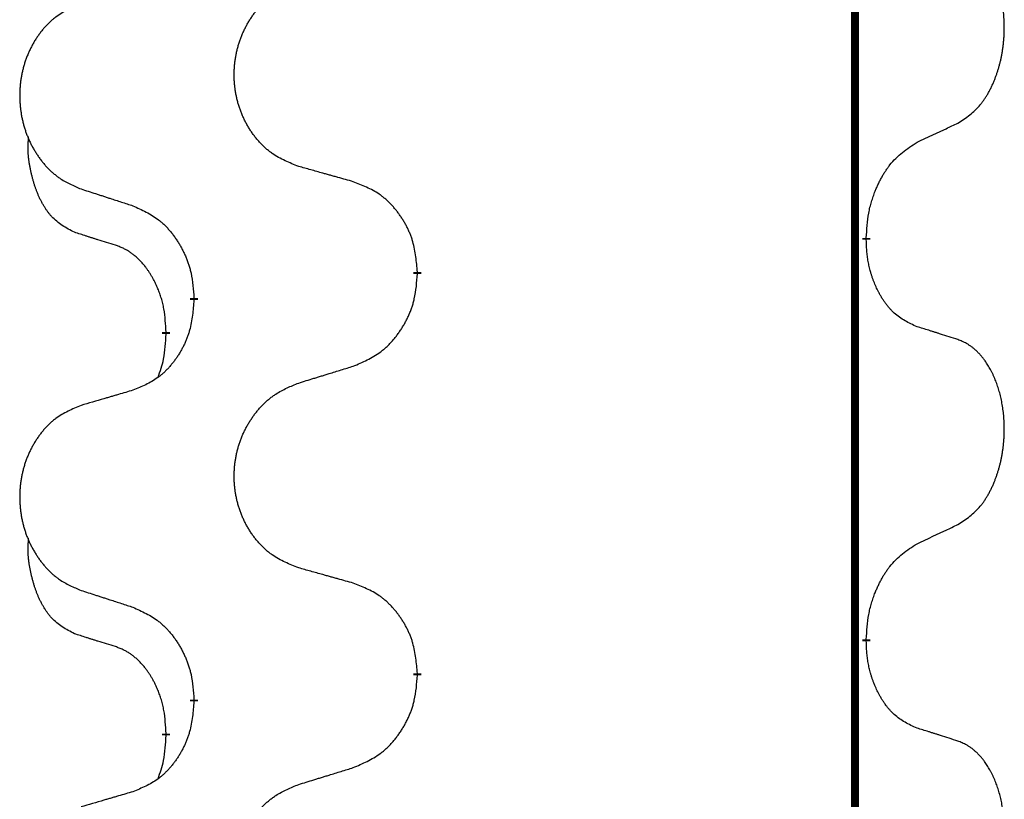
# Model space of a CAD drawing. Units: millimetres. Extents: x -57 to 712, y 258 to 600.
# Drawn here: x 388 to 392, y 459 to 462 of the extents above; entities that cross this region are included whole.
import ezdxf

# ---------------------------------------------------------------- set-up
doc = ezdxf.new("R2010")
doc.units = ezdxf.units.MM
doc.linetypes.add('SLD_Durchgehend', pattern=[0, 0, 0])

# ---------------------------------------------------------------- blocks, each defined once
blk = doc.blocks.new('HL50W_0_110_2')
at = {"color": 7, "linetype": 'SLD_Durchgehend', "const_width": 0.0312}
for points in [[(391.7423, 497.332), (391.7423, 415.382)], [(391.7873, 460.722), (391.7873, 460.7145)], [(390.0127, 460.5875), (390.0127, 460.58)], [(389.1293, 460.4765), (389.1293, 460.484)], [(389.0192, 460.3495), (389.0192, 460.342)], [(391.7873, 459.1345), (391.7873, 459.127)], [(390.0127, 459), (390.0127, 458.9925)], [(389.1293, 458.889), (389.1293, 458.8965)], [(389.0192, 458.762), (389.0192, 458.7545)]]:
    blk.add_lwpolyline(points, dxfattribs=at)
at = {"color": 7, "linetype": 'SLD_Durchgehend'}
for points, knots in [([(392.1493, 461.176), (392.1653, 461.1864), (392.1974, 461.2072), (392.2285, 461.2367), (392.2458, 461.2584), (392.2534, 461.2689), (392.2605, 461.2798), (392.2674, 461.2913), (392.2742, 461.3036), (392.2808, 461.3165), (392.2869, 461.3297), (392.2924, 461.3425), (392.2974, 461.355), (392.3018, 461.3671), (392.3059, 461.3792), (392.3098, 461.3918), (392.3135, 461.4047), (392.3169, 461.418), (392.32, 461.4313), (392.3227, 461.445), (392.3252, 461.4591), (392.3274, 461.4734), (392.3291, 461.4879), (392.3306, 461.5024), (392.3317, 461.5172), (392.3324, 461.532), (392.3328, 461.5469), (392.3328, 461.5612), (392.3325, 461.5747), (392.3319, 461.5876), (392.331, 461.6004), (392.3298, 461.6131), (392.3284, 461.6257), (392.3267, 461.6381), (392.3247, 461.6505), (392.3225, 461.6625), (392.3201, 461.6742), (392.3174, 461.6854), (392.3146, 461.6966), (392.3115, 461.7075), (392.3082, 461.7182), (392.3048, 461.7285), (392.3011, 461.7387), (392.2971, 461.7489), (392.2929, 461.759), (392.2883, 461.7691), (392.2835, 461.779), (392.2785, 461.7885), (392.2733, 461.7976), (392.2681, 461.8063), (392.2626, 461.8148), (392.2562, 461.8241), (392.2488, 461.834), (392.2402, 461.8445), (392.2311, 461.8545), (392.2218, 461.8636), (392.2125, 461.8719), (392.2031, 461.8793), (392.1933, 461.886), (392.1812, 461.8933), (392.1665, 461.9003), (392.155, 461.9049), (392.1493, 461.9072)], [0, 0, 0, 0, 0.0573132, 0.1146264, 0.1275682, 0.1405141, 0.1534784, 0.166442, 0.1809671, 0.1954924, 0.2100092, 0.2245261, 0.2373811, 0.250236, 0.2630914, 0.275947, 0.2896501, 0.3033533, 0.3170562, 0.3307591, 0.3452865, 0.3598141, 0.3743428, 0.3888716, 0.4037647, 0.4186579, 0.4335496, 0.4484412, 0.4613194, 0.4741974, 0.4870758, 0.4999541, 0.5124937, 0.5250332, 0.5375721, 0.5501111, 0.5616774, 0.5732438, 0.5848101, 0.5963764, 0.6072469, 0.6181174, 0.6289881, 0.6398588, 0.6509078, 0.6619569, 0.673005, 0.6840531, 0.6941949, 0.7043364, 0.7144801, 0.7246244, 0.7381426, 0.7516614, 0.7651892, 0.778716, 0.7906343, 0.8025538, 0.8144481, 0.8263362, 0.8448702, 0.8634042, 0.8634042, 0.8634042, 0.8634042]), ([(389.5435, 461.0046), (389.5254, 461.0118), (389.4891, 461.0263), (389.4501, 461.0474), (389.4264, 461.065), (389.4148, 461.0746), (389.4037, 461.0848), (389.393, 461.0956), (389.3827, 461.107), (389.3728, 461.119), (389.3635, 461.1314), (389.3547, 461.1441), (389.3464, 461.1572), (389.3386, 461.1705), (389.3314, 461.1841), (389.3247, 461.1981), (389.3185, 461.2124), (389.3128, 461.2269), (389.3077, 461.2417), (389.3032, 461.2566), (389.2994, 461.2717), (389.2961, 461.2869), (389.2934, 461.3021), (389.2912, 461.3175), (389.2897, 461.333), (389.2887, 461.3486), (389.2883, 461.3642), (389.2885, 461.3798), (389.2892, 461.3953), (389.2906, 461.4108), (389.2925, 461.4262), (389.295, 461.4415), (389.298, 461.4567), (389.3016, 461.4716), (389.3058, 461.4865), (389.3105, 461.5011), (389.3158, 461.5156), (389.3216, 461.5298), (389.328, 461.5438), (389.3348, 461.5575), (389.3422, 461.5709), (389.35, 461.5839), (389.3583, 461.5966), (389.367, 461.609), (389.3763, 461.6211), (389.3861, 461.6329), (389.3963, 461.6442), (389.4069, 461.655), (389.4179, 461.6653), (389.4293, 461.6749), (389.4411, 461.6839), (389.463, 461.699), (389.4971, 461.7169), (389.528, 461.7295), (389.5435, 461.7358)], [0, 0, 0, 0, 0.0585429, 0.1170859, 0.1321248, 0.1471711, 0.1622382, 0.1773035, 0.1928126, 0.2083221, 0.2238245, 0.2393271, 0.2547619, 0.2701965, 0.2856315, 0.3010666, 0.3166859, 0.3323053, 0.3479237, 0.3635421, 0.3790541, 0.3945661, 0.4100793, 0.4255926, 0.4411999, 0.4568072, 0.4724136, 0.4880199, 0.5035476, 0.5190754, 0.5346039, 0.5501325, 0.5655343, 0.5809361, 0.5963369, 0.6117375, 0.6271109, 0.6424844, 0.6578585, 0.6732326, 0.688408, 0.7035833, 0.7187585, 0.7339339, 0.7492079, 0.7644818, 0.7797611, 0.7950402, 0.8099157, 0.8247927, 0.8396525, 0.8545065, 0.9046118, 0.9547171, 0.9547171, 0.9547171, 0.9547171]), ([(388.6831, 461.6469), (388.6658, 461.6396), (388.6312, 461.6252), (388.5942, 461.604), (388.5717, 461.5865), (388.5607, 461.5769), (388.5502, 461.5667), (388.54, 461.5559), (388.5302, 461.5444), (388.5208, 461.5324), (388.512, 461.5201), (388.5036, 461.5074), (388.4957, 461.4943), (388.4883, 461.4809), (388.4815, 461.4673), (388.4751, 461.4534), (388.4692, 461.4391), (388.4638, 461.4245), (388.4589, 461.4098), (388.4547, 461.3948), (388.451, 461.3798), (388.4479, 461.3646), (388.4453, 461.3493), (388.4433, 461.334), (388.4418, 461.3185), (388.4408, 461.3029), (388.4405, 461.2873), (388.4406, 461.2717), (388.4414, 461.2562), (388.4427, 461.2407), (388.4445, 461.2253), (388.4469, 461.21), (388.4497, 461.1949), (388.4532, 461.1799), (388.4571, 461.165), (388.4616, 461.1504), (388.4666, 461.1359), (388.4721, 461.1217), (388.4782, 461.1077), (388.4847, 461.094), (388.4917, 461.0807), (388.4991, 461.0677), (388.507, 461.0549), (388.5153, 461.0425), (388.5241, 461.0304), (388.5334, 461.0187), (388.5431, 461.0073), (388.5532, 460.9965), (388.5637, 460.9863), (388.5745, 460.9767), (388.5857, 460.9676), (388.6065, 460.9525), (388.6389, 460.9346), (388.6684, 460.922), (388.6831, 460.9157)], [0, 0, 0, 0, 0.0562403, 0.1124806, 0.1271024, 0.1417315, 0.1563826, 0.1710321, 0.1862524, 0.201473, 0.2166861, 0.2318992, 0.2471572, 0.2624149, 0.2776734, 0.2929319, 0.3084612, 0.3239906, 0.3395191, 0.3550476, 0.3705304, 0.3860133, 0.4014973, 0.4169813, 0.4325859, 0.4481904, 0.463794, 0.4793976, 0.4949158, 0.5104341, 0.5259531, 0.5414722, 0.5568259, 0.5721796, 0.5875323, 0.602885, 0.6181414, 0.6333979, 0.6486549, 0.6639118, 0.6788806, 0.6938492, 0.7088176, 0.7237861, 0.7387416, 0.7536969, 0.7686581, 0.7836191, 0.7980561, 0.8124944, 0.8269146, 0.8413289, 0.8894506, 0.9375723, 0.9375723, 0.9375723, 0.9375723]), ([(391.9877, 461.1004), (391.9991, 461.1057), (392.0218, 461.1162), (392.0465, 461.1277), (392.0618, 461.1349), (392.0676, 461.1376), (392.0734, 461.1403), (392.0793, 461.143), (392.0851, 461.1458), (392.0909, 461.1485), (392.0968, 461.1513), (392.1084, 461.1567), (392.1259, 461.165), (392.1415, 461.1723), (392.1493, 461.176)], [0, 0, 0, 0, 0.037634, 0.075268, 0.0817075, 0.088147, 0.0945865, 0.1010259, 0.1074681, 0.1139102, 0.1203523, 0.1267945, 0.1525747, 0.1783549, 0.1783549, 0.1783549, 0.1783549]), ([(388.6573, 460.7443), (388.6409, 460.7527), (388.608, 460.7695), (388.5763, 460.7957), (388.5592, 460.8154), (388.5521, 460.8244), (388.5455, 460.8337), (388.539, 460.8437), (388.5326, 460.8544), (388.5264, 460.8656), (388.5206, 460.8771), (388.5154, 460.8885), (388.5107, 460.8997), (388.5064, 460.9107), (388.5024, 460.9217), (388.4986, 460.9332), (388.495, 460.9451), (388.4915, 460.9573), (388.4884, 460.9696), (388.4854, 460.9822), (388.4826, 460.9952), (388.4801, 461.0085), (388.478, 461.0219), (388.4762, 461.0354), (388.4748, 461.0491), (388.4739, 461.0628), (388.4735, 461.0767), (388.4737, 461.0911), (388.4746, 461.1061), (388.4756, 461.1164), (388.476, 461.1216)], [0, 0, 0, 0, 0.0552383, 0.1104767, 0.1219142, 0.1333557, 0.1448163, 0.1562763, 0.1691425, 0.1820087, 0.1948655, 0.2077221, 0.2195096, 0.231297, 0.2430858, 0.2548747, 0.2675664, 0.2802581, 0.29295, 0.3056422, 0.3191869, 0.3327315, 0.3462792, 0.3598269, 0.3736479, 0.3874696, 0.4012807, 0.415089, 0.4307053, 0.4463217, 0.4463217, 0.4463217, 0.4463217]), ([(391.7873, 460.722), (391.7883, 460.7385), (391.7903, 460.7714), (391.7945, 460.8081), (391.7992, 460.8319), (391.8018, 460.8431), (391.8046, 460.8543), (391.8077, 460.8652), (391.8111, 460.8758), (391.8146, 460.8862), (391.8183, 460.8964), (391.8229, 460.9081), (391.8283, 460.9212), (391.8348, 460.9355), (391.8418, 460.9497), (391.849, 460.9631), (391.8563, 460.9758), (391.8638, 460.9877), (391.8718, 460.9993), (391.8916, 461.0254), (391.9288, 461.0619), (391.9681, 461.0875), (391.9877, 461.1004)], [0, 0, 0, 0, 0.049564, 0.0991279, 0.1106496, 0.1221729, 0.1336992, 0.1452249, 0.1561514, 0.1670778, 0.1780041, 0.1889308, 0.2046893, 0.220448, 0.2362146, 0.251981, 0.2660626, 0.2801448, 0.2942094, 0.3082701, 0.3785526, 0.4488352, 0.4488352, 0.4488352, 0.4488352]), ([(389.7591, 460.9444), (389.7491, 460.9472), (389.729, 460.9528), (389.7063, 460.9591), (389.6912, 460.9633), (389.6837, 460.9654), (389.6762, 460.9675), (389.6686, 460.9696), (389.6611, 460.9717), (389.6535, 460.9738), (389.646, 460.9759), (389.6251, 460.9818), (389.591, 460.9913), (389.5593, 461.0002), (389.5435, 461.0046)], [0, 0, 0, 0, 0.0313141, 0.0626283, 0.070457, 0.0782857, 0.0861145, 0.0939432, 0.1017721, 0.109601, 0.1174299, 0.1252588, 0.1745765, 0.2238943, 0.2238943, 0.2238943, 0.2238943]), ([(390.0127, 460.5875), (390.011, 460.6076), (390.0075, 460.6477), (389.9993, 460.6924), (389.9903, 460.7211), (389.9852, 460.7351), (389.9794, 460.7488), (389.9731, 460.7622), (389.9662, 460.7754), (389.9588, 460.7882), (389.951, 460.8007), (389.9427, 460.8129), (389.934, 460.8247), (389.9249, 460.8362), (389.9154, 460.8473), (389.9055, 460.8579), (389.8953, 460.8679), (389.8847, 460.8774), (389.8737, 460.8863), (389.8506, 460.9031), (389.8125, 460.9235), (389.7769, 460.9374), (389.7591, 460.9444)], [0, 0, 0, 0, 0.0604673, 0.1209346, 0.1357951, 0.1506611, 0.1655398, 0.1804171, 0.1952005, 0.2099842, 0.2247647, 0.2395454, 0.254165, 0.2687843, 0.2834086, 0.2980326, 0.3122172, 0.3264034, 0.3405718, 0.3547335, 0.4120593, 0.469385, 0.469385, 0.469385, 0.469385]), ([(388.6831, 460.9157), (388.6926, 460.9126), (388.7116, 460.9064), (388.733, 460.8995), (388.7472, 460.8949), (388.7544, 460.8926), (388.7615, 460.8903), (388.7686, 460.888), (388.7757, 460.8857), (388.7829, 460.8833), (388.79, 460.881), (388.8099, 460.8746), (388.8426, 460.864), (388.873, 460.8541), (388.8882, 460.8492)], [0, 0, 0, 0, 0.0299584, 0.0599168, 0.0674065, 0.0748961, 0.0823858, 0.0898755, 0.0973652, 0.104855, 0.1123447, 0.1198345, 0.1676862, 0.2155379, 0.2155379, 0.2155379, 0.2155379]), ([(388.8882, 460.8492), (388.9058, 460.8412), (388.9411, 460.8253), (388.9787, 460.8025), (389.0014, 460.7838), (389.0125, 460.7736), (389.0231, 460.7628), (389.0333, 460.7514), (389.0431, 460.7394), (389.0525, 460.7268), (389.0614, 460.7138), (389.0699, 460.7005), (389.0778, 460.6868), (389.0853, 460.6728), (389.0922, 460.6585), (389.0986, 460.6439), (389.1044, 460.629), (389.1096, 460.6138), (389.1141, 460.5984), (389.1205, 460.5719), (389.1259, 460.5337), (389.1281, 460.5006), (389.1293, 460.484)], [0, 0, 0, 0, 0.0580509, 0.1161018, 0.1311748, 0.1462554, 0.1613584, 0.1764597, 0.1921882, 0.207917, 0.2236389, 0.2393613, 0.2552207, 0.2710797, 0.2869418, 0.3028038, 0.3188547, 0.3349067, 0.3509469, 0.3669826, 0.4167501, 0.4665175, 0.4665175, 0.4665175, 0.4665175]), ([(388.8188, 460.6932), (388.8073, 460.6968), (388.7842, 460.7038), (388.7592, 460.7116), (388.7438, 460.7164), (388.738, 460.7182), (388.7323, 460.7201), (388.7265, 460.7219), (388.7207, 460.7237), (388.7149, 460.7256), (388.7092, 460.7274), (388.6976, 460.7312), (388.6803, 460.7368), (388.665, 460.7418), (388.6573, 460.7443)], [0, 0, 0, 0, 0.0362335, 0.072467, 0.0785198, 0.0845726, 0.0906255, 0.0966783, 0.1027371, 0.1087959, 0.1148546, 0.1209134, 0.1451751, 0.1694368, 0.1694368, 0.1694368, 0.1694368]), ([(389.0192, 460.3495), (389.0183, 460.3649), (389.0166, 460.3955), (389.0128, 460.4297), (389.0085, 460.4518), (389.0061, 460.4623), (389.0035, 460.4728), (389.0006, 460.4829), (388.9975, 460.4928), (388.9942, 460.5024), (388.9907, 460.5119), (388.9865, 460.5223), (388.9817, 460.5335), (388.9761, 460.5454), (388.9701, 460.5572), (388.9639, 460.5684), (388.9575, 460.5789), (388.951, 460.589), (388.9442, 460.5987), (388.9364, 460.6092), (388.9274, 460.6201), (388.9171, 460.6314), (388.9063, 460.6421), (388.8953, 460.6518), (388.8841, 460.6605), (388.873, 460.6682), (388.8615, 460.6751), (388.8486, 460.6817), (388.8343, 460.6877), (388.824, 460.6914), (388.8188, 460.6932)], [0, 0, 0, 0, 0.0460955, 0.0921911, 0.102955, 0.1137204, 0.1244883, 0.1352557, 0.1453948, 0.1555337, 0.1656736, 0.1758138, 0.1890221, 0.2022305, 0.2154375, 0.2286442, 0.2405678, 0.2524912, 0.2644179, 0.2763454, 0.2915992, 0.3068537, 0.322116, 0.3373767, 0.3508806, 0.3643859, 0.3778651, 0.3913376, 0.4077769, 0.4242161, 0.4242161, 0.4242161, 0.4242161]), ([(391.9877, 460.3708), (391.9717, 460.3781), (391.9397, 460.3927), (391.9074, 460.4154), (391.889, 460.4329), (391.881, 460.4415), (391.8733, 460.4505), (391.8657, 460.4601), (391.8583, 460.4705), (391.851, 460.4815), (391.8441, 460.4928), (391.838, 460.5037), (391.8326, 460.5141), (391.8279, 460.5239), (391.8234, 460.5339), (391.8191, 460.5442), (391.8149, 460.555), (391.811, 460.5661), (391.8073, 460.5774), (391.8041, 460.5882), (391.8013, 460.5987), (391.7989, 460.6087), (391.7967, 460.6188), (391.7947, 460.6291), (391.7929, 460.6396), (391.7914, 460.6503), (391.7901, 460.661), (391.7888, 460.6752), (391.7879, 460.6931), (391.7875, 460.7073), (391.7873, 460.7145)], [0, 0, 0, 0, 0.0527281, 0.1054562, 0.1172145, 0.1289774, 0.1407583, 0.1525384, 0.1657787, 0.1790194, 0.1922524, 0.2054852, 0.2164027, 0.2273198, 0.2382368, 0.2491539, 0.2609736, 0.2727934, 0.2846132, 0.296433, 0.3067758, 0.3171185, 0.3274615, 0.3378046, 0.3485747, 0.359345, 0.370113, 0.3808803, 0.402289, 0.4236977, 0.4236977, 0.4236977, 0.4236977]), ([(389.7591, 460.2148), (389.7776, 460.2227), (389.8146, 460.2386), (389.8542, 460.2614), (389.8782, 460.2801), (389.8898, 460.2903), (389.901, 460.3011), (389.9117, 460.3126), (389.9221, 460.3246), (389.932, 460.3372), (389.9413, 460.3502), (389.9502, 460.3635), (389.9586, 460.3772), (389.9664, 460.3911), (389.9737, 460.4054), (389.9804, 460.42), (389.9865, 460.4349), (389.992, 460.4501), (389.9967, 460.4655), (390.0035, 460.492), (390.0091, 460.5303), (390.0115, 460.5634), (390.0127, 460.58)], [0, 0, 0, 0, 0.0603613, 0.1207225, 0.1362055, 0.1516961, 0.167208, 0.1827181, 0.1987284, 0.2147389, 0.2307434, 0.2467483, 0.2627805, 0.2788123, 0.2948474, 0.3108823, 0.3270122, 0.3431434, 0.3592613, 0.3753741, 0.4251813, 0.4749884, 0.4749884, 0.4749884, 0.4749884]), ([(389.1293, 460.4765), (389.1276, 460.4565), (389.1243, 460.4163), (389.1166, 460.3716), (389.108, 460.3429), (389.1031, 460.3289), (389.0976, 460.3152), (389.0916, 460.3018), (389.0851, 460.2887), (389.0781, 460.2759), (389.0706, 460.2633), (389.0627, 460.2511), (389.0544, 460.2393), (389.0458, 460.2279), (389.0368, 460.2168), (389.0274, 460.2062), (389.0176, 460.1961), (389.0076, 460.1867), (388.9971, 460.1777), (388.9753, 460.161), (388.9391, 460.1406), (388.9051, 460.1266), (388.8882, 460.1196)], [0, 0, 0, 0, 0.0603961, 0.1207923, 0.1355573, 0.1503272, 0.1651083, 0.1798882, 0.194482, 0.209076, 0.223667, 0.2382584, 0.2525894, 0.2669201, 0.2812565, 0.2955925, 0.3093775, 0.323164, 0.3369317, 0.3506927, 0.4057506, 0.4608084, 0.4608084, 0.4608084, 0.4608084]), ([(388.9874, 460.1708), (388.9917, 460.1827), (389.0002, 460.2064), (389.0113, 460.2468), (389.0166, 460.2924), (389.0184, 460.3255), (389.0192, 460.342)], [0, 0, 0, 0, 0.0378097, 0.0756193, 0.1253615, 0.1751037, 0.1751037, 0.1751037, 0.1751037]), ([(392.1493, 460.3197), (392.1377, 460.3234), (392.1147, 460.3309), (392.0897, 460.339), (392.0743, 460.3439), (392.0686, 460.3457), (392.0628, 460.3476), (392.057, 460.3494), (392.0512, 460.3512), (392.0455, 460.353), (392.0397, 460.3548), (392.0281, 460.3584), (392.0108, 460.3637), (391.9954, 460.3684), (391.9877, 460.3708)], [0, 0, 0, 0, 0.0363499, 0.0726997, 0.0787537, 0.0848076, 0.0908615, 0.0969155, 0.1029635, 0.1090115, 0.1150594, 0.1211074, 0.1452721, 0.1694368, 0.1694368, 0.1694368, 0.1694368]), ([(392.1493, 459.5885), (392.1653, 459.5989), (392.1974, 459.6197), (392.2285, 459.6492), (392.2458, 459.6709), (392.2534, 459.6814), (392.2605, 459.6923), (392.2674, 459.7038), (392.2742, 459.7161), (392.2808, 459.729), (392.2869, 459.7422), (392.2924, 459.755), (392.2974, 459.7675), (392.3018, 459.7796), (392.3059, 459.7917), (392.3098, 459.8043), (392.3135, 459.8172), (392.3169, 459.8305), (392.32, 459.8438), (392.3227, 459.8575), (392.3252, 459.8716), (392.3274, 459.8859), (392.3291, 459.9004), (392.3306, 459.9149), (392.3317, 459.9297), (392.3324, 459.9445), (392.3328, 459.9594), (392.3328, 459.9737), (392.3325, 459.9872), (392.3319, 460.0001), (392.331, 460.0129), (392.3298, 460.0256), (392.3284, 460.0382), (392.3267, 460.0506), (392.3247, 460.063), (392.3225, 460.075), (392.3201, 460.0867), (392.3174, 460.0979), (392.3146, 460.1091), (392.3115, 460.12), (392.3082, 460.1307), (392.3048, 460.141), (392.3011, 460.1512), (392.2971, 460.1614), (392.2929, 460.1715), (392.2883, 460.1816), (392.2835, 460.1915), (392.2785, 460.201), (392.2733, 460.2101), (392.2681, 460.2188), (392.2626, 460.2273), (392.2562, 460.2366), (392.2488, 460.2465), (392.2402, 460.257), (392.2311, 460.267), (392.2218, 460.2761), (392.2125, 460.2844), (392.2031, 460.2918), (392.1933, 460.2985), (392.1812, 460.3058), (392.1665, 460.3128), (392.155, 460.3174), (392.1493, 460.3197)], [0, 0, 0, 0, 0.0573132, 0.1146264, 0.1275682, 0.1405141, 0.1534784, 0.166442, 0.1809671, 0.1954924, 0.2100092, 0.2245261, 0.2373811, 0.250236, 0.2630914, 0.275947, 0.2896501, 0.3033533, 0.3170562, 0.3307591, 0.3452865, 0.3598141, 0.3743428, 0.3888716, 0.4037647, 0.4186579, 0.4335496, 0.4484412, 0.4613194, 0.4741974, 0.4870758, 0.4999541, 0.5124937, 0.5250332, 0.5375721, 0.5501111, 0.5616774, 0.5732438, 0.5848101, 0.5963764, 0.6072469, 0.6181174, 0.6289881, 0.6398588, 0.6509078, 0.6619569, 0.673005, 0.6840531, 0.6941949, 0.7043364, 0.7144801, 0.7246244, 0.7381426, 0.7516614, 0.7651892, 0.778716, 0.7906343, 0.8025538, 0.8144481, 0.8263362, 0.8448702, 0.8634042, 0.8634042, 0.8634042, 0.8634042]), ([(389.5435, 460.1483), (389.5535, 460.1514), (389.5735, 460.1576), (389.5959, 460.1645), (389.6109, 460.1691), (389.6184, 460.1714), (389.6259, 460.1737), (389.6334, 460.176), (389.6409, 460.1783), (389.6484, 460.1806), (389.6559, 460.183), (389.6768, 460.1894), (389.7113, 460.2), (389.7432, 460.2099), (389.7591, 460.2148)], [0, 0, 0, 0, 0.031364, 0.062728, 0.070569, 0.0784101, 0.0862511, 0.0940922, 0.1019333, 0.1097744, 0.1176155, 0.1254566, 0.1755528, 0.225649, 0.225649, 0.225649, 0.225649]), ([(389.5435, 459.4171), (389.5254, 459.4243), (389.4891, 459.4388), (389.4501, 459.4599), (389.4264, 459.4775), (389.4148, 459.4871), (389.4037, 459.4973), (389.393, 459.5081), (389.3827, 459.5195), (389.3728, 459.5315), (389.3635, 459.5439), (389.3547, 459.5566), (389.3464, 459.5697), (389.3386, 459.583), (389.3314, 459.5966), (389.3247, 459.6106), (389.3185, 459.6249), (389.3128, 459.6394), (389.3077, 459.6542), (389.3032, 459.6691), (389.2994, 459.6842), (389.2961, 459.6994), (389.2934, 459.7146), (389.2912, 459.73), (389.2897, 459.7455), (389.2887, 459.7611), (389.2883, 459.7767), (389.2885, 459.7923), (389.2892, 459.8078), (389.2906, 459.8233), (389.2925, 459.8387), (389.295, 459.854), (389.298, 459.8692), (389.3016, 459.8841), (389.3058, 459.899), (389.3105, 459.9136), (389.3158, 459.9281), (389.3216, 459.9423), (389.328, 459.9563), (389.3348, 459.97), (389.3422, 459.9834), (389.35, 459.9964), (389.3583, 460.0091), (389.367, 460.0215), (389.3763, 460.0336), (389.3861, 460.0454), (389.3963, 460.0567), (389.4069, 460.0675), (389.4179, 460.0778), (389.4293, 460.0874), (389.4411, 460.0964), (389.463, 460.1115), (389.4971, 460.1294), (389.528, 460.142), (389.5435, 460.1483)], [0, 0, 0, 0, 0.0585429, 0.1170859, 0.1321248, 0.1471711, 0.1622382, 0.1773035, 0.1928126, 0.2083221, 0.2238245, 0.2393271, 0.2547619, 0.2701965, 0.2856315, 0.3010666, 0.3166859, 0.3323053, 0.3479237, 0.3635421, 0.3790541, 0.3945661, 0.4100793, 0.4255926, 0.4411999, 0.4568072, 0.4724136, 0.4880199, 0.5035476, 0.5190754, 0.5346039, 0.5501325, 0.5655343, 0.5809361, 0.5963369, 0.6117375, 0.6271109, 0.6424844, 0.6578585, 0.6732326, 0.688408, 0.7035833, 0.7187585, 0.7339339, 0.7492079, 0.7644818, 0.7797611, 0.7950402, 0.8099157, 0.8247927, 0.8396525, 0.8545065, 0.9046118, 0.9547171, 0.9547171, 0.9547171, 0.9547171]), ([(388.8882, 460.1196), (388.8786, 460.1168), (388.8595, 460.1112), (388.838, 460.1049), (388.8236, 460.1007), (388.8165, 460.0986), (388.8093, 460.0965), (388.8021, 460.0944), (388.7949, 460.0923), (388.7878, 460.0902), (388.7806, 460.0881), (388.7608, 460.0822), (388.7283, 460.0727), (388.6982, 460.0638), (388.6831, 460.0594)], [0, 0, 0, 0, 0.0298877, 0.0597754, 0.0672476, 0.0747198, 0.082192, 0.0896642, 0.0971366, 0.1046091, 0.1120815, 0.119554, 0.166627, 0.2137001, 0.2137001, 0.2137001, 0.2137001]), ([(388.6831, 460.0594), (388.6658, 460.0521), (388.6312, 460.0377), (388.5942, 460.0165), (388.5717, 459.999), (388.5607, 459.9894), (388.5502, 459.9792), (388.54, 459.9684), (388.5302, 459.9569), (388.5208, 459.9449), (388.512, 459.9326), (388.5036, 459.9199), (388.4957, 459.9068), (388.4883, 459.8934), (388.4815, 459.8798), (388.4751, 459.8659), (388.4692, 459.8516), (388.4638, 459.837), (388.4589, 459.8223), (388.4547, 459.8073), (388.451, 459.7923), (388.4479, 459.7771), (388.4453, 459.7618), (388.4433, 459.7465), (388.4418, 459.731), (388.4408, 459.7154), (388.4405, 459.6998), (388.4406, 459.6842), (388.4414, 459.6687), (388.4427, 459.6532), (388.4445, 459.6378), (388.4469, 459.6225), (388.4497, 459.6074), (388.4532, 459.5924), (388.4571, 459.5775), (388.4616, 459.5629), (388.4666, 459.5484), (388.4721, 459.5342), (388.4782, 459.5202), (388.4847, 459.5065), (388.4917, 459.4932), (388.4991, 459.4802), (388.507, 459.4674), (388.5153, 459.455), (388.5241, 459.4429), (388.5334, 459.4312), (388.5431, 459.4198), (388.5532, 459.409), (388.5637, 459.3988), (388.5745, 459.3892), (388.5857, 459.3801), (388.6065, 459.365), (388.6389, 459.3471), (388.6684, 459.3345), (388.6831, 459.3282)], [0, 0, 0, 0, 0.0562403, 0.1124806, 0.1271024, 0.1417315, 0.1563826, 0.1710321, 0.1862524, 0.201473, 0.2166861, 0.2318992, 0.2471572, 0.2624149, 0.2776734, 0.2929319, 0.3084612, 0.3239906, 0.3395191, 0.3550476, 0.3705304, 0.3860133, 0.4014973, 0.4169813, 0.4325859, 0.4481904, 0.463794, 0.4793976, 0.4949158, 0.5104341, 0.5259531, 0.5414722, 0.5568259, 0.5721796, 0.5875323, 0.602885, 0.6181414, 0.6333979, 0.6486549, 0.6639118, 0.6788806, 0.6938492, 0.7088176, 0.7237861, 0.7387416, 0.7536969, 0.7686581, 0.7836191, 0.7980561, 0.8124944, 0.8269146, 0.8413289, 0.8894506, 0.9375723, 0.9375723, 0.9375723, 0.9375723]), ([(391.9877, 459.5129), (391.9991, 459.5182), (392.0218, 459.5287), (392.0465, 459.5402), (392.0618, 459.5474), (392.0676, 459.5501), (392.0734, 459.5528), (392.0793, 459.5555), (392.0851, 459.5583), (392.0909, 459.561), (392.0968, 459.5638), (392.1084, 459.5692), (392.1259, 459.5775), (392.1415, 459.5848), (392.1493, 459.5885)], [0, 0, 0, 0, 0.037634, 0.075268, 0.0817075, 0.088147, 0.0945865, 0.1010259, 0.1074681, 0.1139102, 0.1203523, 0.1267945, 0.1525747, 0.1783549, 0.1783549, 0.1783549, 0.1783549]), ([(388.6573, 459.1568), (388.6409, 459.1652), (388.608, 459.182), (388.5763, 459.2082), (388.5592, 459.2279), (388.5521, 459.2369), (388.5455, 459.2462), (388.539, 459.2562), (388.5326, 459.2669), (388.5264, 459.2781), (388.5206, 459.2896), (388.5154, 459.301), (388.5107, 459.3122), (388.5064, 459.3232), (388.5024, 459.3342), (388.4986, 459.3457), (388.495, 459.3576), (388.4915, 459.3698), (388.4884, 459.3821), (388.4854, 459.3947), (388.4826, 459.4077), (388.4801, 459.421), (388.478, 459.4344), (388.4762, 459.4479), (388.4748, 459.4616), (388.4739, 459.4753), (388.4735, 459.4892), (388.4737, 459.5036), (388.4746, 459.5186), (388.4756, 459.5289), (388.476, 459.5341)], [0, 0, 0, 0, 0.0552383, 0.1104767, 0.1219142, 0.1333557, 0.1448163, 0.1562763, 0.1691425, 0.1820087, 0.1948655, 0.2077221, 0.2195096, 0.231297, 0.2430858, 0.2548747, 0.2675664, 0.2802581, 0.29295, 0.3056422, 0.3191869, 0.3327315, 0.3462792, 0.3598269, 0.3736479, 0.3874696, 0.4012807, 0.415089, 0.4307053, 0.4463217, 0.4463217, 0.4463217, 0.4463217]), ([(391.7873, 459.1345), (391.7883, 459.151), (391.7903, 459.1839), (391.7945, 459.2206), (391.7992, 459.2444), (391.8018, 459.2556), (391.8046, 459.2668), (391.8077, 459.2777), (391.8111, 459.2883), (391.8146, 459.2987), (391.8183, 459.3089), (391.8229, 459.3206), (391.8283, 459.3337), (391.8348, 459.348), (391.8418, 459.3622), (391.849, 459.3756), (391.8563, 459.3883), (391.8638, 459.4002), (391.8718, 459.4118), (391.8916, 459.4379), (391.9288, 459.4744), (391.9681, 459.5), (391.9877, 459.5129)], [0, 0, 0, 0, 0.049564, 0.0991279, 0.1106496, 0.1221729, 0.1336992, 0.1452249, 0.1561514, 0.1670778, 0.1780041, 0.1889308, 0.2046893, 0.220448, 0.2362146, 0.251981, 0.2660626, 0.2801448, 0.2942094, 0.3082701, 0.3785526, 0.4488352, 0.4488352, 0.4488352, 0.4488352]), ([(389.7591, 459.3569), (389.7491, 459.3597), (389.729, 459.3653), (389.7063, 459.3716), (389.6912, 459.3758), (389.6837, 459.3779), (389.6762, 459.38), (389.6686, 459.3821), (389.6611, 459.3842), (389.6535, 459.3863), (389.646, 459.3884), (389.6251, 459.3943), (389.591, 459.4038), (389.5593, 459.4127), (389.5435, 459.4171)], [0, 0, 0, 0, 0.0313141, 0.0626283, 0.070457, 0.0782857, 0.0861145, 0.0939432, 0.1017721, 0.109601, 0.1174299, 0.1252588, 0.1745765, 0.2238943, 0.2238943, 0.2238943, 0.2238943]), ([(390.0127, 459), (390.011, 459.0201), (390.0075, 459.0602), (389.9993, 459.1049), (389.9903, 459.1336), (389.9852, 459.1476), (389.9794, 459.1613), (389.9731, 459.1747), (389.9662, 459.1879), (389.9588, 459.2007), (389.951, 459.2132), (389.9427, 459.2254), (389.934, 459.2372), (389.9249, 459.2487), (389.9154, 459.2598), (389.9055, 459.2704), (389.8953, 459.2804), (389.8847, 459.2899), (389.8737, 459.2988), (389.8506, 459.3156), (389.8125, 459.336), (389.7769, 459.3499), (389.7591, 459.3569)], [0, 0, 0, 0, 0.0604673, 0.1209346, 0.1357951, 0.1506611, 0.1655398, 0.1804171, 0.1952005, 0.2099842, 0.2247647, 0.2395454, 0.254165, 0.2687843, 0.2834086, 0.2980326, 0.3122172, 0.3264034, 0.3405718, 0.3547335, 0.4120593, 0.469385, 0.469385, 0.469385, 0.469385]), ([(388.6831, 459.3282), (388.6926, 459.3251), (388.7116, 459.3189), (388.733, 459.312), (388.7472, 459.3074), (388.7544, 459.3051), (388.7615, 459.3028), (388.7686, 459.3005), (388.7757, 459.2982), (388.7829, 459.2958), (388.79, 459.2935), (388.8099, 459.2871), (388.8426, 459.2765), (388.873, 459.2666), (388.8882, 459.2617)], [0, 0, 0, 0, 0.0299584, 0.0599168, 0.0674065, 0.0748961, 0.0823858, 0.0898755, 0.0973652, 0.104855, 0.1123447, 0.1198345, 0.1676862, 0.2155379, 0.2155379, 0.2155379, 0.2155379]), ([(388.8882, 459.2617), (388.9058, 459.2537), (388.9411, 459.2378), (388.9787, 459.215), (389.0014, 459.1963), (389.0125, 459.1861), (389.0231, 459.1753), (389.0333, 459.1639), (389.0431, 459.1519), (389.0525, 459.1393), (389.0614, 459.1263), (389.0699, 459.113), (389.0778, 459.0993), (389.0853, 459.0853), (389.0922, 459.071), (389.0986, 459.0564), (389.1044, 459.0415), (389.1096, 459.0263), (389.1141, 459.0109), (389.1205, 458.9844), (389.1259, 458.9462), (389.1281, 458.9131), (389.1293, 458.8965)], [0, 0, 0, 0, 0.0580509, 0.1161018, 0.1311748, 0.1462554, 0.1613584, 0.1764597, 0.1921882, 0.207917, 0.2236389, 0.2393613, 0.2552207, 0.2710797, 0.2869418, 0.3028038, 0.3188547, 0.3349067, 0.3509469, 0.3669826, 0.4167501, 0.4665175, 0.4665175, 0.4665175, 0.4665175]), ([(388.8188, 459.1057), (388.8073, 459.1093), (388.7842, 459.1163), (388.7592, 459.1241), (388.7438, 459.1289), (388.738, 459.1307), (388.7323, 459.1326), (388.7265, 459.1344), (388.7207, 459.1362), (388.7149, 459.1381), (388.7092, 459.1399), (388.6976, 459.1437), (388.6803, 459.1493), (388.665, 459.1543), (388.6573, 459.1568)], [0, 0, 0, 0, 0.0362335, 0.072467, 0.0785198, 0.0845726, 0.0906255, 0.0966783, 0.1027371, 0.1087959, 0.1148546, 0.1209134, 0.1451751, 0.1694368, 0.1694368, 0.1694368, 0.1694368]), ([(389.0192, 458.762), (389.0183, 458.7774), (389.0166, 458.808), (389.0128, 458.8422), (389.0085, 458.8643), (389.0061, 458.8748), (389.0035, 458.8853), (389.0006, 458.8954), (388.9975, 458.9053), (388.9942, 458.9149), (388.9907, 458.9244), (388.9865, 458.9348), (388.9817, 458.946), (388.9761, 458.9579), (388.9701, 458.9697), (388.9639, 458.9809), (388.9575, 458.9914), (388.951, 459.0015), (388.9442, 459.0112), (388.9364, 459.0217), (388.9274, 459.0326), (388.9171, 459.0439), (388.9063, 459.0546), (388.8953, 459.0643), (388.8841, 459.073), (388.873, 459.0807), (388.8615, 459.0876), (388.8486, 459.0942), (388.8343, 459.1002), (388.824, 459.1039), (388.8188, 459.1057)], [0, 0, 0, 0, 0.0460955, 0.0921911, 0.102955, 0.1137204, 0.1244883, 0.1352557, 0.1453948, 0.1555337, 0.1656736, 0.1758138, 0.1890221, 0.2022305, 0.2154375, 0.2286442, 0.2405678, 0.2524912, 0.2644179, 0.2763454, 0.2915992, 0.3068537, 0.322116, 0.3373767, 0.3508806, 0.3643859, 0.3778651, 0.3913376, 0.4077769, 0.4242161, 0.4242161, 0.4242161, 0.4242161]), ([(391.9877, 458.7833), (391.9717, 458.7906), (391.9397, 458.8052), (391.9074, 458.8279), (391.889, 458.8454), (391.881, 458.854), (391.8733, 458.863), (391.8657, 458.8726), (391.8583, 458.883), (391.851, 458.894), (391.8441, 458.9053), (391.838, 458.9162), (391.8326, 458.9266), (391.8279, 458.9364), (391.8234, 458.9464), (391.8191, 458.9567), (391.8149, 458.9675), (391.811, 458.9786), (391.8073, 458.9899), (391.8041, 459.0007), (391.8013, 459.0112), (391.7989, 459.0212), (391.7967, 459.0313), (391.7947, 459.0416), (391.7929, 459.0521), (391.7914, 459.0628), (391.7901, 459.0735), (391.7888, 459.0877), (391.7879, 459.1056), (391.7875, 459.1198), (391.7873, 459.127)], [0, 0, 0, 0, 0.0527281, 0.1054562, 0.1172145, 0.1289774, 0.1407583, 0.1525384, 0.1657787, 0.1790194, 0.1922524, 0.2054852, 0.2164027, 0.2273198, 0.2382368, 0.2491539, 0.2609736, 0.2727934, 0.2846132, 0.296433, 0.3067758, 0.3171185, 0.3274615, 0.3378046, 0.3485747, 0.359345, 0.370113, 0.3808803, 0.402289, 0.4236977, 0.4236977, 0.4236977, 0.4236977]), ([(389.7591, 458.6273), (389.7776, 458.6352), (389.8146, 458.6511), (389.8542, 458.6739), (389.8782, 458.6926), (389.8898, 458.7028), (389.901, 458.7136), (389.9117, 458.7251), (389.9221, 458.7371), (389.932, 458.7497), (389.9413, 458.7627), (389.9502, 458.776), (389.9586, 458.7897), (389.9664, 458.8036), (389.9737, 458.8179), (389.9804, 458.8325), (389.9865, 458.8474), (389.992, 458.8626), (389.9967, 458.878), (390.0035, 458.9045), (390.0091, 458.9428), (390.0115, 458.9759), (390.0127, 458.9925)], [0, 0, 0, 0, 0.0603613, 0.1207225, 0.1362055, 0.1516961, 0.167208, 0.1827181, 0.1987284, 0.2147389, 0.2307434, 0.2467483, 0.2627805, 0.2788123, 0.2948474, 0.3108823, 0.3270122, 0.3431434, 0.3592613, 0.3753741, 0.4251813, 0.4749884, 0.4749884, 0.4749884, 0.4749884]), ([(389.1293, 458.889), (389.1276, 458.869), (389.1243, 458.8288), (389.1166, 458.7841), (389.108, 458.7554), (389.1031, 458.7414), (389.0976, 458.7277), (389.0916, 458.7143), (389.0851, 458.7012), (389.0781, 458.6884), (389.0706, 458.6758), (389.0627, 458.6636), (389.0544, 458.6518), (389.0458, 458.6404), (389.0368, 458.6293), (389.0274, 458.6187), (389.0176, 458.6086), (389.0076, 458.5992), (388.9971, 458.5902), (388.9753, 458.5735), (388.9391, 458.5531), (388.9051, 458.5391), (388.8882, 458.5321)], [0, 0, 0, 0, 0.0603961, 0.1207923, 0.1355573, 0.1503272, 0.1651083, 0.1798882, 0.194482, 0.209076, 0.223667, 0.2382584, 0.2525894, 0.2669201, 0.2812565, 0.2955925, 0.3093775, 0.323164, 0.3369317, 0.3506927, 0.4057506, 0.4608084, 0.4608084, 0.4608084, 0.4608084]), ([(388.9874, 458.5833), (388.9917, 458.5952), (389.0002, 458.6189), (389.0113, 458.6593), (389.0166, 458.7049), (389.0184, 458.738), (389.0192, 458.7545)], [0, 0, 0, 0, 0.0378097, 0.0756193, 0.1253615, 0.1751037, 0.1751037, 0.1751037, 0.1751037]), ([(392.1493, 458.7322), (392.1377, 458.7359), (392.1147, 458.7434), (392.0897, 458.7515), (392.0743, 458.7564), (392.0686, 458.7582), (392.0628, 458.7601), (392.057, 458.7619), (392.0512, 458.7637), (392.0455, 458.7655), (392.0397, 458.7673), (392.0281, 458.7709), (392.0108, 458.7762), (391.9954, 458.7809), (391.9877, 458.7833)], [0, 0, 0, 0, 0.0363499, 0.0726997, 0.0787537, 0.0848076, 0.0908615, 0.0969155, 0.1029635, 0.1090115, 0.1150594, 0.1211074, 0.1452721, 0.1694368, 0.1694368, 0.1694368, 0.1694368]), ([(392.1493, 458.001), (392.1653, 458.0114), (392.1974, 458.0322), (392.2285, 458.0617), (392.2458, 458.0834), (392.2534, 458.0939), (392.2605, 458.1048), (392.2674, 458.1163), (392.2742, 458.1286), (392.2808, 458.1415), (392.2869, 458.1547), (392.2924, 458.1675), (392.2974, 458.18), (392.3018, 458.1921), (392.3059, 458.2042), (392.3098, 458.2168), (392.3135, 458.2297), (392.3169, 458.243), (392.32, 458.2563), (392.3227, 458.27), (392.3252, 458.2841), (392.3274, 458.2984), (392.3291, 458.3129), (392.3306, 458.3274), (392.3317, 458.3422), (392.3324, 458.357), (392.3328, 458.3719), (392.3328, 458.3862), (392.3325, 458.3997), (392.3319, 458.4126), (392.331, 458.4254), (392.3298, 458.4381), (392.3284, 458.4507), (392.3267, 458.4631), (392.3247, 458.4755), (392.3225, 458.4875), (392.3201, 458.4992), (392.3174, 458.5104), (392.3146, 458.5216), (392.3115, 458.5325), (392.3082, 458.5432), (392.3048, 458.5535), (392.3011, 458.5637), (392.2971, 458.5739), (392.2929, 458.584), (392.2883, 458.5941), (392.2835, 458.604), (392.2785, 458.6135), (392.2733, 458.6226), (392.2681, 458.6313), (392.2626, 458.6398), (392.2562, 458.6491), (392.2488, 458.659), (392.2402, 458.6695), (392.2311, 458.6795), (392.2218, 458.6886), (392.2125, 458.6969), (392.2031, 458.7043), (392.1933, 458.711), (392.1812, 458.7183), (392.1665, 458.7253), (392.155, 458.7299), (392.1493, 458.7322)], [0, 0, 0, 0, 0.0573132, 0.1146264, 0.1275682, 0.1405141, 0.1534784, 0.166442, 0.1809671, 0.1954924, 0.2100092, 0.2245261, 0.2373811, 0.250236, 0.2630914, 0.275947, 0.2896501, 0.3033533, 0.3170562, 0.3307591, 0.3452865, 0.3598141, 0.3743428, 0.3888716, 0.4037647, 0.4186579, 0.4335496, 0.4484412, 0.4613194, 0.4741974, 0.4870758, 0.4999541, 0.5124937, 0.5250332, 0.5375721, 0.5501111, 0.5616774, 0.5732438, 0.5848101, 0.5963764, 0.6072469, 0.6181174, 0.6289881, 0.6398588, 0.6509078, 0.6619569, 0.673005, 0.6840531, 0.6941949, 0.7043364, 0.7144801, 0.7246244, 0.7381426, 0.7516614, 0.7651892, 0.778716, 0.7906343, 0.8025538, 0.8144481, 0.8263362, 0.8448702, 0.8634042, 0.8634042, 0.8634042, 0.8634042]), ([(389.5435, 458.5608), (389.5535, 458.5639), (389.5735, 458.5701), (389.5959, 458.577), (389.6109, 458.5816), (389.6184, 458.5839), (389.6259, 458.5862), (389.6334, 458.5885), (389.6409, 458.5908), (389.6484, 458.5931), (389.6559, 458.5955), (389.6768, 458.6019), (389.7113, 458.6125), (389.7432, 458.6224), (389.7591, 458.6273)], [0, 0, 0, 0, 0.031364, 0.062728, 0.070569, 0.0784101, 0.0862511, 0.0940922, 0.1019333, 0.1097744, 0.1176155, 0.1254566, 0.1755528, 0.225649, 0.225649, 0.225649, 0.225649]), ([(389.5435, 457.8296), (389.5254, 457.8368), (389.4891, 457.8513), (389.4501, 457.8724), (389.4264, 457.89), (389.4148, 457.8996), (389.4037, 457.9098), (389.393, 457.9206), (389.3827, 457.932), (389.3728, 457.944), (389.3635, 457.9564), (389.3547, 457.9691), (389.3464, 457.9822), (389.3386, 457.9955), (389.3314, 458.0091), (389.3247, 458.0231), (389.3185, 458.0374), (389.3128, 458.0519), (389.3077, 458.0667), (389.3032, 458.0816), (389.2994, 458.0967), (389.2961, 458.1119), (389.2934, 458.1271), (389.2912, 458.1425), (389.2897, 458.158), (389.2887, 458.1736), (389.2883, 458.1892), (389.2885, 458.2048), (389.2892, 458.2203), (389.2906, 458.2358), (389.2925, 458.2512), (389.295, 458.2665), (389.298, 458.2817), (389.3016, 458.2966), (389.3058, 458.3115), (389.3105, 458.3261), (389.3158, 458.3406), (389.3216, 458.3548), (389.328, 458.3688), (389.3348, 458.3825), (389.3422, 458.3959), (389.35, 458.4089), (389.3583, 458.4216), (389.367, 458.434), (389.3763, 458.4461), (389.3861, 458.4579), (389.3963, 458.4692), (389.4069, 458.48), (389.4179, 458.4903), (389.4293, 458.4999), (389.4411, 458.5089), (389.463, 458.524), (389.4971, 458.5419), (389.528, 458.5545), (389.5435, 458.5608)], [0, 0, 0, 0, 0.0585429, 0.1170859, 0.1321248, 0.1471711, 0.1622382, 0.1773035, 0.1928126, 0.2083221, 0.2238245, 0.2393271, 0.2547619, 0.2701965, 0.2856315, 0.3010666, 0.3166859, 0.3323053, 0.3479237, 0.3635421, 0.3790541, 0.3945661, 0.4100793, 0.4255926, 0.4411999, 0.4568072, 0.4724136, 0.4880199, 0.5035476, 0.5190754, 0.5346039, 0.5501325, 0.5655343, 0.5809361, 0.5963369, 0.6117375, 0.6271109, 0.6424844, 0.6578585, 0.6732326, 0.688408, 0.7035833, 0.7187585, 0.7339339, 0.7492079, 0.7644818, 0.7797611, 0.7950402, 0.8099157, 0.8247927, 0.8396525, 0.8545065, 0.9046118, 0.9547171, 0.9547171, 0.9547171, 0.9547171]), ([(388.8882, 458.5321), (388.8786, 458.5293), (388.8595, 458.5237), (388.838, 458.5174), (388.8236, 458.5132), (388.8165, 458.5111), (388.8093, 458.509), (388.8021, 458.5069), (388.7949, 458.5048), (388.7878, 458.5027), (388.7806, 458.5006), (388.7608, 458.4947), (388.7283, 458.4852), (388.6982, 458.4763), (388.6831, 458.4719)], [0, 0, 0, 0, 0.0298877, 0.0597754, 0.0672476, 0.0747198, 0.082192, 0.0896642, 0.0971366, 0.1046091, 0.1120815, 0.119554, 0.166627, 0.2137001, 0.2137001, 0.2137001, 0.2137001])]:
    blk.add_open_spline(points, degree=3, knots=knots, dxfattribs=at)

msp = doc.modelspace()

# ---------------------------------------------------------------- block references
msp.add_blockref('HL50W_0_110_2', (0, 0))

doc.saveas('drawing.dxf')
